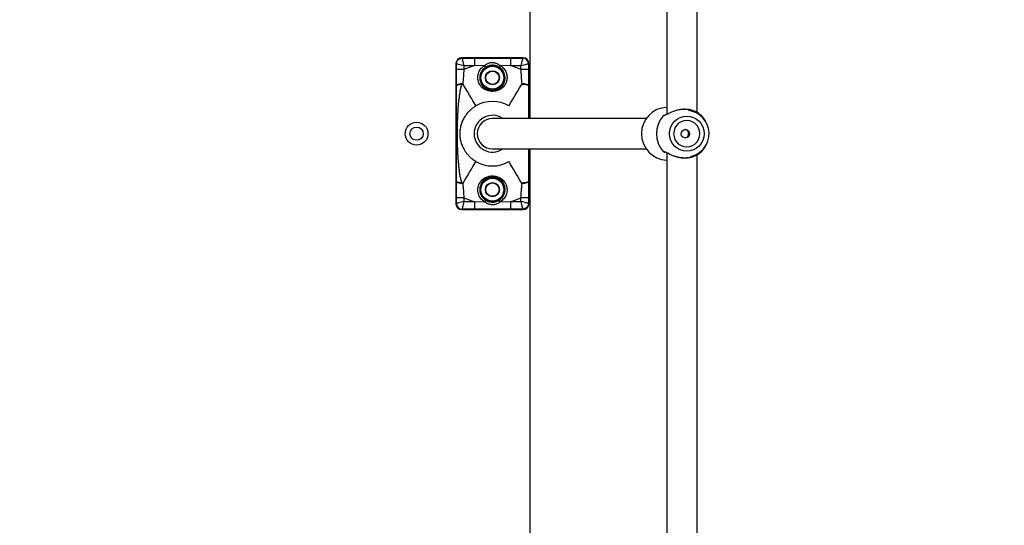
# Model space of a CAD drawing. Units: millimetres. Extents: x -5503 to 5502, y -7675 to 7677.
# Drawn here: x -1924 to -1405, y 69 to 336 of the extents above; entities that cross this region are included whole.
import ezdxf

# ---------------------------------------------------------------- set-up
doc = ezdxf.new("R2010")
doc.units = ezdxf.units.MM
doc.header["$PDSIZE"] = -1
doc.layers.get('Defpoints').update_dxf_attribs({"lineweight": 5})
doc.layers.add('InterSystem-description', color=7, linetype='Continuous', lineweight=5)
doc.styles.add('arial', font='arial.ttf')
doc.dimstyles.new('IS_1-50(mm)', dxfattribs={"dimtxt": 100, "dimasz": 100, "dimexe": 10, "dimexo": 50, "dimgap": 10, "dimtad": 1, "dimdec": 0, "dimrnd": 0.5, "dimzin": 0, "dimtxsty": 'arial', "dimcen": 50, "dimclrd": 256, "dimclre": 256, "dimclrt": 256, "dimadec": 1, "dimazin": 0, "dimtfac": 1, "dimtdec": 0, "dimtmove": 0, "dimatfit": 3, "dimfxl": 0, "dimtolj": 1, "dimtzin": 0, "dimlwd": -1, "dimlwe": -1, "dimarcsym": 0})

# ---------------------------------------------------------------- blocks, each defined once
blk = doc.blocks.new('*D4')
at = {"layer": 'Defpoints', "color": 0}
for p in [(-4235.48, 1142.56), (2008.49, -1127.7), (2008.49, -3823.71)]:
    blk.add_point(p, dxfattribs=at)
at = {"layer": 'InterSystem-description'}
for p, q in [((-4235.48, 1092.56), (-4235.48, -3833.71)), ((2008.49, -1177.7), (2008.49, -3833.71)), ((-4135.48, -3823.71), (1908.49, -3823.71))]:
    blk.add_line(p, q, dxfattribs=at)
for points in [[(-4135.48, -3807.04), (-4135.48, -3840.37), (-4235.48, -3823.71)], [(1908.49, -3840.37), (1908.49, -3807.04), (2008.49, -3823.71)]]:
    blk.add_solid(points, dxfattribs=at)
at = {"layer": 'InterSystem-description', "insert": (-1113.49, -3762.65), "char_height": 100, "attachment_point": 5, "style": 'arial'}
blk.add_mtext('\\A1;6244', dxfattribs=at)
blk = doc.blocks.new('*D5')
at = {"layer": 'Defpoints', "color": 0}
for p in [(-1638.77, 5588.69), (2514.21, 5588.69), (125.23, -3281.31)]:
    blk.add_point(p, dxfattribs=at)
at = {"layer": 'InterSystem-description'}
for p, q in [((-1588.77, 5588.69), (2524.21, 5588.69)), ((2514.21, -3181.31), (2514.21, 5488.69)), ((175.23, -3281.31), (2524.21, -3281.31))]:
    blk.add_line(p, q, dxfattribs=at)
for points in [[(2530.88, 5488.69), (2497.55, 5488.69), (2514.21, 5588.69)], [(2497.55, -3181.31), (2530.88, -3181.31), (2514.21, -3281.31)]]:
    blk.add_solid(points, dxfattribs=at)
at = {"layer": 'InterSystem-description', "insert": (2453.16, 1153.69), "char_height": 100, "attachment_point": 5, "rotation": 90, "style": 'arial'}
blk.add_mtext('\\A1;8870', dxfattribs=at)

msp = doc.modelspace()

# ---------------------------------------------------------------- linework, layer by layer
at = {"color": 7, "linetype": 'Continuous', "lineweight": 25}
for p, q in [((-1654.77, 283.55), (-1654.77, 597.55)), ((-1582.77, 595.47), (-1582.77, 285.65)), ((-1566.77, 286.57), (-1566.77, 594.5)), ((-1693.99, 312.52), (-1693.99, 238.59)), ((-1693.99, 312.52), (-1693.99, 238.59)), ((-1693.81, 312.34), (-1693.99, 312.52)), ((-1693.99, 312.52), (-1693.99, 312.52)), ((-1693.81, 309.39), (-1693.81, 312.34)), ((-1658.56, 315.52), (-1690.99, 315.52)), ((-1690.99, 315.52), (-1690.81, 315.34)), ((-1658.56, 315.52), (-1690.99, 315.52)), ((-1690.99, 315.52), (-1690.99, 315.52)), ((-1690.81, 315.34), (-1684.27, 315.34)), ((-1684.27, 315.34), (-1684.27, 311.34)), ((-1665.27, 315.34), (-1665.27, 311.34)), ((-1665.27, 315.34), (-1658.73, 315.34)), ((-1658.73, 315.34), (-1658.56, 315.52)), ((-1658.56, 315.52), (-1658.56, 315.52)), ((-1655.56, 312.52), (-1655.74, 312.34)), ((-1655.74, 312.34), (-1655.74, 309.39)), ((-1655.56, 283.55), (-1655.56, 312.52)), ((-1655.56, 312.52), (-1655.56, 312.52)), ((-1689.81, 309.39), (-1693.81, 309.39)), ((-1684.27, 311.34), (-1689.81, 311.34)), ((-1689.81, 311.34), (-1689.81, 309.39)), ((-1678.87, 311.51), (-1684.27, 311.34)), ((-1665.27, 311.34), (-1670.67, 311.51)), ((-1659.73, 311.34), (-1665.27, 311.34)), ((-1659.73, 309.39), (-1659.73, 311.34)), ((-1655.74, 309.39), (-1659.73, 309.39)), ((-1690.42, 301.91), (-1690.86, 301.51)), ((-1658.68, 301.51), (-1659.13, 301.91)), ((-1593.65, 283.55), (-1674.77, 283.55)), ((-1561.95, 281.35), (-1562.36, 282.13)), ((-1674.77, 267.55), (-1593.65, 267.55)), ((-1655.56, 238.59), (-1655.56, 267.55)), ((-1654.77, -46.45), (-1654.77, 267.55)), ((-1582.77, 265.47), (-1582.77, -44.35)), ((-1562.36, 268.98), (-1561.95, 269.76)), ((-1566.77, -43.44), (-1566.77, 264.5)), ((-1690.87, 249.6), (-1690.42, 249.2)), ((-1659.13, 249.2), (-1658.68, 249.59)), ((-1689.81, 241.72), (-1693.81, 241.72)), ((-1693.81, 238.77), (-1693.81, 241.72)), ((-1689.81, 241.72), (-1689.81, 239.77)), ((-1689.81, 239.77), (-1684.27, 239.77)), ((-1684.27, 239.77), (-1678.87, 239.6)), ((-1684.27, 239.77), (-1684.27, 235.77)), ((-1670.67, 239.6), (-1665.27, 239.77)), ((-1665.27, 239.77), (-1665.27, 235.77)), ((-1665.27, 239.77), (-1659.73, 239.77)), ((-1655.74, 241.72), (-1659.73, 241.72)), ((-1659.73, 239.77), (-1659.73, 241.72)), ((-1655.74, 241.72), (-1655.74, 238.77)), ((-1693.99, 238.59), (-1693.81, 238.77)), ((-1693.99, 238.59), (-1693.99, 238.59)), ((-1690.81, 235.77), (-1690.99, 235.59)), ((-1690.99, 235.59), (-1658.56, 235.59)), ((-1690.99, 235.59), (-1658.56, 235.59)), ((-1690.99, 235.59), (-1690.99, 235.59)), ((-1684.27, 235.77), (-1690.81, 235.77)), ((-1658.73, 235.77), (-1665.27, 235.77)), ((-1658.56, 235.59), (-1658.73, 235.77)), ((-1658.56, 235.59), (-1658.56, 235.59)), ((-1655.74, 238.77), (-1655.56, 238.59)), ((-1655.56, 238.59), (-1655.56, 238.59))]:
    msp.add_line(p, q, dxfattribs=at)
at = {"color": 7, "linetype": 'Continuous', "lineweight": 25, "flags": 128}
for points in [[(-1689.81, 311.34), (-1690.57, 311.53), (-1691.31, 311.72), (-1691.99, 311.89), (-1692.59, 312.04), (-1693.09, 312.16), (-1693.46, 312.26), (-1693.71, 312.32), (-1693.81, 312.34)], [(-1690.81, 315.34), (-1690.78, 315.24), (-1690.72, 315), (-1690.63, 314.62), (-1690.5, 314.12), (-1690.35, 313.52), (-1690.18, 312.84), (-1690, 312.11), (-1689.81, 311.34)], [(-1658.73, 315.34), (-1658.76, 315.24), (-1658.82, 315), (-1658.91, 314.62), (-1659.04, 314.12), (-1659.19, 313.52), (-1659.36, 312.84), (-1659.54, 312.11), (-1659.73, 311.34)], [(-1655.74, 312.34), (-1655.84, 312.32), (-1656.08, 312.26), (-1656.46, 312.16), (-1656.96, 312.04), (-1657.56, 311.89), (-1658.24, 311.72), (-1658.97, 311.53), (-1659.73, 311.34)], [(-1683.46, 290.2), (-1683.58, 290.4), (-1683.89, 290.92), (-1684.38, 291.74), (-1685.04, 292.85), (-1685.86, 294.24), (-1686.83, 295.87), (-1687.93, 297.72), (-1689.13, 299.74), (-1690.42, 301.91)], [(-1666.08, 290.2), (-1665.96, 290.4), (-1665.65, 290.92), (-1665.16, 291.74), (-1664.5, 292.85), (-1663.68, 294.24), (-1662.71, 295.87), (-1661.62, 297.72), (-1660.41, 299.74), (-1659.13, 301.91)], [(-1563.06, 275.55), (-1563.23, 273.74), (-1563.76, 272.01), (-1564.6, 270.4), (-1565.74, 269), (-1567.13, 267.84), (-1568.72, 266.99), (-1570.44, 266.46), (-1572.23, 266.28), (-1574.01, 266.46), (-1575.73, 266.99), (-1577.32, 267.84), (-1578.71, 269), (-1579.85, 270.4), (-1580.7, 272.01), (-1581.22, 273.74), (-1581.39, 275.55), (-1581.22, 277.36), (-1580.7, 279.1), (-1579.85, 280.71), (-1578.71, 282.11), (-1577.32, 283.26), (-1575.73, 284.12), (-1574.01, 284.65), (-1572.23, 284.83), (-1570.44, 284.65), (-1568.72, 284.12), (-1567.13, 283.26), (-1565.74, 282.11), (-1564.6, 280.71), (-1563.76, 279.1), (-1563.23, 277.36), (-1563.06, 275.55)], [(-1565.3, 275.55), (-1565.48, 277.11), (-1565.99, 278.59), (-1566.81, 279.92), (-1567.91, 281.03), (-1569.22, 281.86), (-1570.69, 282.38), (-1572.23, 282.55), (-1573.77, 282.38), (-1575.23, 281.86), (-1576.54, 281.03), (-1577.64, 279.92), (-1578.46, 278.59), (-1578.97, 277.11), (-1579.15, 275.55), (-1578.97, 274), (-1578.46, 272.52), (-1577.64, 271.19), (-1576.54, 270.08), (-1575.23, 269.25), (-1573.77, 268.73), (-1572.23, 268.55), (-1570.69, 268.73), (-1569.22, 269.25), (-1567.91, 270.08), (-1566.81, 271.19), (-1565.99, 272.52), (-1565.48, 274), (-1565.3, 275.55)], [(-1562.36, 282.13), (-1562.92, 283.08), (-1564.29, 284.88)], [(-1564.29, 266.22), (-1562.92, 268.02), (-1562.36, 268.98)], [(-1690.42, 249.2), (-1689.13, 251.37), (-1687.93, 253.39), (-1686.83, 255.24), (-1685.86, 256.87), (-1685.04, 258.25), (-1684.38, 259.37), (-1683.89, 260.19), (-1683.58, 260.71), (-1683.46, 260.91)], [(-1659.13, 249.2), (-1660.41, 251.37), (-1661.62, 253.39), (-1662.71, 255.24), (-1663.68, 256.87), (-1664.5, 258.25), (-1665.16, 259.37), (-1665.65, 260.19), (-1665.96, 260.71), (-1666.08, 260.91)], [(-1689.81, 239.77), (-1690.57, 239.57), (-1691.31, 239.39), (-1691.99, 239.22), (-1692.59, 239.07), (-1693.09, 238.95), (-1693.46, 238.85), (-1693.71, 238.79), (-1693.81, 238.77)], [(-1689.81, 239.77), (-1690, 239), (-1690.18, 238.27), (-1690.35, 237.59), (-1690.5, 236.99), (-1690.63, 236.49), (-1690.72, 236.11), (-1690.78, 235.87), (-1690.81, 235.77)], [(-1655.74, 238.77), (-1655.84, 238.79), (-1656.08, 238.85), (-1656.46, 238.95), (-1656.96, 239.07), (-1657.56, 239.22), (-1658.24, 239.39), (-1658.97, 239.57), (-1659.73, 239.77)], [(-1659.73, 239.77), (-1659.54, 239), (-1659.36, 238.27), (-1659.19, 237.59), (-1659.04, 236.99), (-1658.91, 236.49), (-1658.82, 236.11), (-1658.76, 235.87), (-1658.73, 235.77)]]:
    msp.add_lwpolyline(points, dxfattribs=at)
at = {"color": 7, "linetype": 'Continuous', "lineweight": 25}
for centre, radius in [((-1674.77, 305.05), 6.52), ((-1674.77, 305.05), 6.03), ((-1674.77, 305.05), 3.71), ((-1674.77, 305.05), 3.51), ((-1714.77, 275.55), 6), ((-1714.77, 275.55), 3.5), ((-1572.95, 275.55), 2.24), ((-1674.77, 246.05), 6.52), ((-1674.77, 246.05), 6.03), ((-1674.77, 246.05), 3.71), ((-1674.77, 246.05), 3.51)]:
    msp.add_circle(centre, radius, dxfattribs=at)
for centre, radius, start, end in [((-1658.74, 312.34), 3, 0.0844, 89.9179), ((-1674.77, 275.55), 37.03, 104.8619, 113.9626), ((-1692.24, 302.7), 16.01, 29.6746, 33.3842), ((-1657.37, 302.74), 15.93, 146.612, 150.3405), ((-1674.77, 275.55), 37.03, 66.0374, 75.1381), ((-1674.77, 275.55), 17.03, 59.3053, 120.6947), ((-1582.33, 275.63), 13.82, 91.8339, 180.3264), ((-1572.74, 275.55), 12.26, 282.2865, 83.4764), ((-1674.77, 275.55), 9.7, 55.5624, 180), ((-1674.77, 275.55), 8, 90, 180), ((-1674.77, 275.55), 8, 90, 270), ((-1574.22, 275.55), 14.01, 138.2095, 221.7905), ((-1574.2, 275.55), 14, 138.2098, 221.7902), ((-1584.67, 284.81), 0.0833, 68.0342, 86.605), ((-1583.93, 284.22), 1, 94.8166, 122.6306), ((-1674.77, 275.55), 9.7, 180, 304.4376), ((-1674.77, 275.55), 8, 180, 270), ((-1582.33, 275.48), 13.82, 179.6736, 268.1661), ((-1584.67, 266.3), 0.0812, 273.1518, 292.209), ((-1583.93, 266.89), 1, 237.1033, 266.0411), ((-1674.77, 275.55), 17.03, 239.3053, 300.6947), ((-1674.77, 275.55), 37.03, 246.0374, 255.1381), ((-1692.24, 248.41), 16.01, 326.6158, 330.3254), ((-1657.37, 248.37), 15.93, 209.6595, 213.388), ((-1674.77, 275.55), 37.03, 284.8619, 293.9626), ((-1690.8, 238.77), 3, 180.0819, 269.9192)]:
    msp.add_arc(centre, radius, start, end, dxfattribs=at)
for centre, major_axis, start_param, end_param in [((-1690.99, 312.52), (-2.12, 2.12), 5.498396, 7.067974), ((-1658.56, 312.52), (2.12, 2.12), 5.498396, 7.067974), ((-1690.99, 238.59), (2.12, 2.12), 2.356803, 3.926382), ((-1658.56, 238.59), (-2.12, 2.12), 2.356803, 3.926382)]:
    msp.add_ellipse(centre, major_axis=major_axis, ratio=0.999593, start_param=start_param, end_param=end_param, dxfattribs=at)
for points, knots in [([(-1693.81, 312.34), (-1693.76, 312.73), (-1693.67, 313.52), (-1692.98, 314.51), (-1691.99, 315.2), (-1691.2, 315.29), (-1690.81, 315.34)], [0, 0, 0, 0, 0.249994, 0.499988, 0.749994, 1, 1, 1, 1]), ([(-1684.27, 315.34), (-1681.1, 315.34), (-1674.77, 315.34), (-1668.44, 315.34), (-1665.27, 315.34)], [0, 0, 0, 0, 0.499997, 1, 1, 1, 1]), ([(-1678.87, 311.51), (-1678.46, 311.81), (-1677.53, 312.52), (-1676.24, 312.94), (-1674.73, 313.13), (-1673.72, 313.03), (-1672.15, 312.55), (-1671.36, 311.99), (-1670.67, 311.51)], [0, 0, 0, 0, 0.169109, 0.391845, 0.447521, 0.678211, 0.722459, 1, 1, 1, 1]), ([(-1693.76, 300.85), (-1693.78, 302.23), (-1693.8, 305.04), (-1693.81, 307.93), (-1693.81, 309.39)], [0, 0, 0, 0, 0.495123, 1, 1, 1, 1]), ([(-1689.81, 309.39), (-1689.9, 308.14), (-1690.09, 305.61), (-1690.31, 303.15), (-1690.42, 301.91)], [0, 0, 0, 0, 0.4953591, 1, 1, 1, 1]), ([(-1670.67, 311.51), (-1670, 311), (-1668.65, 310), (-1667.4, 307.8), (-1666.91, 305.43), (-1667.2, 303.07), (-1668.25, 300.89), (-1669.93, 299.23), (-1671.85, 298.26), (-1673.73, 297.83), (-1675.4, 297.8), (-1677.2, 298.11), (-1679.25, 298.97), (-1681.08, 300.57), (-1682.04, 302.4), (-1682.51, 304.17), (-1682.6, 306.11), (-1681.82, 308.53), (-1680.47, 310.39), (-1679.33, 311.19), (-1678.87, 311.51)], [0, 0, 0, 0, 0.060239, 0.119725, 0.17797, 0.236441, 0.299406, 0.373041, 0.43455, 0.475211, 0.516889, 0.551854, 0.609422, 0.693515, 0.756309, 0.776977, 0.838149, 0.900124, 0.959742, 1, 1, 1, 1]), ([(-1678.33, 310.62), (-1678.72, 310.33), (-1679.72, 309.6), (-1680.88, 307.91), (-1681.52, 305.71), (-1681.41, 303.72), (-1680.9, 302.14), (-1679.99, 300.54), (-1678.6, 299.2), (-1676.81, 298.35), (-1675.24, 298.05), (-1673.8, 298.11), (-1672.26, 298.52), (-1670.64, 299.45), (-1669.21, 300.97), (-1668.28, 302.96), (-1668, 305.1), (-1668.4, 307.25), (-1669.46, 309.25), (-1670.63, 310.17), (-1671.22, 310.62)], [0, 0, 0, 0, 0.03884, 0.097012, 0.158667, 0.220919, 0.263387, 0.307503, 0.394226, 0.451278, 0.489947, 0.52311, 0.562018, 0.623743, 0.699938, 0.765263, 0.825066, 0.883393, 0.941769, 1, 1, 1, 1]), ([(-1671.22, 310.62), (-1671.82, 310.94), (-1673.06, 311.57), (-1675.19, 311.73), (-1677, 311.37), (-1677.97, 310.82), (-1678.33, 310.62)], [0, 0, 0, 0, 0.271591, 0.554786, 0.837135, 1, 1, 1, 1]), ([(-1659.13, 301.91), (-1659.23, 303.13), (-1659.45, 305.58), (-1659.64, 308.11), (-1659.73, 309.39)], [0, 0, 0, 0, 0.495713, 1, 1, 1, 1]), ([(-1655.74, 309.39), (-1655.74, 307.96), (-1655.74, 305.07), (-1655.77, 302.26), (-1655.78, 300.85)], [0, 0, 0, 0, 0.494877, 1, 1, 1, 1]), ([(-1690.42, 301.91), (-1690.84, 301.87), (-1691.73, 301.8), (-1692.44, 301.65), (-1692.77, 301.53), (-1692.79, 301.53), (-1692.83, 301.52), (-1692.97, 301.47), (-1693.26, 301.35), (-1693.64, 301.14), (-1693.72, 300.95), (-1693.76, 300.85)], [0, 0, 0, 0, 0.234374, 0.499066, 0.499351, 0.501637, 0.50807, 0.532421, 0.627138, 0.78307, 1, 1, 1, 1]), ([(-1690.86, 301.51), (-1691.26, 301.48), (-1692.05, 301.43), (-1692.97, 301.26), (-1693.61, 301.07), (-1693.71, 300.92), (-1693.76, 300.85)], [0, 0, 0, 0, 0.250898, 0.500637, 0.750351, 1, 1, 1, 1]), ([(-1690.86, 301.51), (-1690.87, 301.51), (-1690.87, 301.5), (-1690.87, 301.49), (-1690.87, 301.47), (-1690.88, 301.46), (-1690.9, 301.43), (-1690.94, 301.36), (-1691, 301.24), (-1691.1, 301.03), (-1691.23, 300.69), (-1691.37, 300.24), (-1691.5, 299.74), (-1691.65, 299.14), (-1691.8, 298.42), (-1691.96, 297.55), (-1692.11, 296.65), (-1692.25, 295.7), (-1692.5, 293.88), (-1692.8, 291.03), (-1693.09, 287.22), (-1693.29, 283.22), (-1693.39, 279.36), (-1693.42, 276.12), (-1693.41, 273.54), (-1693.38, 271.42), (-1693.32, 269.19), (-1693.24, 266.97), (-1693.13, 264.84), (-1692.99, 262.64), (-1692.82, 260.44), (-1692.61, 258.3), (-1692.42, 256.64), (-1692.24, 255.3), (-1692.08, 254.21), (-1691.89, 253.13), (-1691.69, 252.13), (-1691.47, 251.2), (-1691.25, 250.49), (-1691.07, 250.01), (-1690.96, 249.76), (-1690.9, 249.65), (-1690.87, 249.6)], [0, 0, 0, 0, 0.000293, 0.000602, 0.000742, 0.001027, 0.00132, 0.002912, 0.005482, 0.009419, 0.015823, 0.026477, 0.036583, 0.045459, 0.062026, 0.078205, 0.096304, 0.114433, 0.133295, 0.200933, 0.279032, 0.352018, 0.430218, 0.499977, 0.537342, 0.578058, 0.62153, 0.664871, 0.705457, 0.743532, 0.791042, 0.831916, 0.866753, 0.886755, 0.909279, 0.929828, 0.94969, 0.967554, 0.984265, 0.992587, 0.996521, 1, 1, 1, 1]), ([(-1655.78, 300.85), (-1655.83, 300.95), (-1655.91, 301.14), (-1656.29, 301.35), (-1656.57, 301.47), (-1656.72, 301.52), (-1656.76, 301.53), (-1656.77, 301.53), (-1657.11, 301.65), (-1657.82, 301.8), (-1658.71, 301.87), (-1659.13, 301.91)], [0, 0, 0, 0, 0.21693, 0.372858, 0.467577, 0.491914, 0.498348, 0.500634, 0.500918, 0.765627, 1, 1, 1, 1]), ([(-1655.78, 300.85), (-1655.83, 300.92), (-1655.94, 301.07), (-1656.58, 301.26), (-1657.5, 301.42), (-1658.28, 301.48), (-1658.68, 301.51)], [0, 0, 0, 0, 0.249654, 0.49935, 0.749097, 1, 1, 1, 1]), ([(-1693.76, 250.26), (-1693.76, 250.9), (-1693.75, 252.19), (-1693.74, 254.15), (-1693.73, 256.12), (-1693.72, 259.56), (-1693.71, 264.19), (-1693.7, 270), (-1693.7, 276.08), (-1693.7, 282.7), (-1693.71, 288.21), (-1693.73, 292.07), (-1693.73, 294.29), (-1693.74, 296.48), (-1693.75, 298.69), (-1693.76, 300.13), (-1693.76, 300.85)], [0, 0, 0, 0, 0.0386695, 0.0772036, 0.1169795, 0.1558826, 0.2812332, 0.39088, 0.5000797, 0.6398533, 0.7819901, 0.8266405, 0.868581, 0.9133987, 0.9568268, 1, 1, 1, 1]), ([(-1683.46, 290.2), (-1683.87, 289.94), (-1684.72, 289.41), (-1685.87, 288.51), (-1686.83, 287.63), (-1688.05, 286.36), (-1689.33, 284.67), (-1690.47, 282.57), (-1691.29, 280.46), (-1691.75, 278.65), (-1691.96, 277), (-1692.03, 275.74), (-1691.99, 274.48), (-1691.84, 273.05), (-1691.54, 271.58), (-1690.95, 269.65), (-1689.96, 267.47), (-1688.58, 265.39), (-1686.95, 263.56), (-1685.39, 262.14), (-1684.01, 261.26), (-1683.46, 260.91)], [0, 0, 0, 0, 0.032891, 0.068568, 0.105517, 0.133475, 0.213945, 0.296288, 0.365633, 0.435935, 0.468878, 0.495752, 0.523312, 0.554215, 0.603787, 0.654615, 0.74686, 0.84059, 0.888302, 0.955577, 1, 1, 1, 1]), ([(-1564.29, 284.88), (-1564.35, 284.94), (-1564.44, 285.01), (-1564.77, 285.31), (-1565.4, 285.85), (-1566.54, 286.67), (-1568.26, 287.49), (-1569.77, 287.99), (-1571.46, 288.32), (-1573.28, 288.44), (-1575.15, 288.32), (-1577.57, 287.89), (-1579.82, 287.09), (-1581.7, 286.2), (-1582.92, 285.57), (-1583.95, 285.05), (-1584.41, 284.94), (-1584.64, 284.88)], [0, 0, 0, 0, 0.057947, 0.088548, 0.120713, 0.244353, 0.308087, 0.371328, 0.435795, 0.50001, 0.564241, 0.628779, 0.755351, 0.818595, 0.879398, 0.942054, 1, 1, 1, 1]), ([(-1582.53, 285.77), (-1582.65, 285.71), (-1583.31, 285.39), (-1583.71, 285.29), (-1584.03, 285.21)], [0, 0, 0, 0, 0.181937, 1, 1, 1, 1]), ([(-1564.67, 285.15), (-1564.76, 285.21), (-1564.92, 285.31), (-1565.58, 285.81), (-1566.59, 286.5), (-1567.94, 287.2), (-1569.1, 287.64), (-1570.01, 287.91), (-1571.08, 288.18), (-1572.71, 288.39), (-1574.65, 288.33), (-1576.38, 288.07), (-1577.26, 287.84), (-1577.69, 287.72)], [0, 0, 0, 0, 0.085659, 0.165754, 0.307141, 0.420982, 0.505301, 0.559259, 0.604028, 0.711697, 0.843641, 0.923755, 1, 1, 1, 1]), ([(-1564.29, 284.88), (-1564.35, 284.95), (-1564.47, 285.07), (-1564.63, 285.13), (-1564.71, 285.15)], [0, 0, 0, 0, 0.527102, 1, 1, 1, 1]), ([(-1571.28, 275.55), (-1571.3, 275.8), (-1571.35, 276.3), (-1571.7, 276.97), (-1572.24, 277.47), (-1572.77, 277.75), (-1573.11, 277.76), (-1573.19, 277.76)], [0, 0, 0, 0, 0.227728, 0.455263, 0.687593, 0.923299, 1, 1, 1, 1]), ([(-1573.14, 273.36), (-1573.03, 273.37), (-1572.69, 273.4), (-1572.16, 273.7), (-1571.65, 274.22), (-1571.33, 274.88), (-1571.3, 275.34), (-1571.28, 275.55)], [0, 0, 0, 0, 0.098405, 0.327825, 0.563026, 0.802824, 1, 1, 1, 1]), ([(-1564.29, 266.22), (-1564.35, 266.17), (-1564.48, 266.06), (-1565.06, 265.54), (-1565.88, 264.91), (-1567.31, 264.02), (-1569.22, 263.22), (-1571.46, 262.78), (-1573.29, 262.67), (-1575.15, 262.78), (-1576.97, 263.11), (-1578.7, 263.62), (-1580.79, 264.44), (-1582.57, 265.36), (-1583.94, 266.06), (-1584.41, 266.17), (-1584.64, 266.22)], [0, 0, 0, 0, 0.057952, 0.120612, 0.181419, 0.244665, 0.371247, 0.435794, 0.50003, 0.564249, 0.628727, 0.691968, 0.755713, 0.87936, 0.942047, 1, 1, 1, 1]), ([(-1584.03, 265.89), (-1583.82, 265.85), (-1583.43, 265.77), (-1582.4, 265.32), (-1581.04, 264.66), (-1579.41, 263.97), (-1578.06, 263.51), (-1577.01, 263.22), (-1575.78, 262.94), (-1574.03, 262.72), (-1572.08, 262.77), (-1570.37, 263.05), (-1568.92, 263.45), (-1567.47, 264.06), (-1566.17, 264.81), (-1565.09, 265.63), (-1564.81, 265.85), (-1564.67, 265.96)], [0, 0, 0, 0, 0.053647, 0.104364, 0.195109, 0.269268, 0.325189, 0.3621, 0.393144, 0.466298, 0.554355, 0.607591, 0.670112, 0.741621, 0.821227, 0.907956, 1, 1, 1, 1]), ([(-1564.71, 265.95), (-1564.64, 265.98), (-1564.47, 266.04), (-1564.35, 266.16), (-1564.29, 266.22)], [0, 0, 0, 0, 0.479451, 1, 1, 1, 1]), ([(-1693.81, 241.72), (-1693.81, 243.15), (-1693.8, 246.04), (-1693.78, 248.84), (-1693.76, 250.26)], [0, 0, 0, 0, 0.494877, 1, 1, 1, 1]), ([(-1690.42, 249.2), (-1690.84, 249.23), (-1691.73, 249.31), (-1692.44, 249.46), (-1692.77, 249.57), (-1692.79, 249.58), (-1692.83, 249.59), (-1692.97, 249.64), (-1693.26, 249.75), (-1693.64, 249.97), (-1693.72, 250.15), (-1693.76, 250.26)], [0, 0, 0, 0, 0.234374, 0.499066, 0.499351, 0.501637, 0.50807, 0.532421, 0.627138, 0.78307, 1, 1, 1, 1]), ([(-1690.87, 249.6), (-1691.26, 249.63), (-1692.05, 249.68), (-1692.97, 249.84), (-1693.61, 250.04), (-1693.71, 250.19), (-1693.76, 250.26)], [0, 0, 0, 0, 0.250899, 0.500659, 0.750351, 1, 1, 1, 1]), ([(-1678.87, 239.6), (-1679.33, 239.92), (-1680.47, 240.72), (-1681.82, 242.58), (-1682.6, 245), (-1682.49, 247.62), (-1681.76, 249.3), (-1680.61, 250.94), (-1679.25, 252.14), (-1677.07, 253.05), (-1675.23, 253.32), (-1673.58, 253.24), (-1671.85, 252.84), (-1669.93, 251.87), (-1668.25, 250.22), (-1667.2, 248.04), (-1666.91, 245.68), (-1667.4, 243.31), (-1668.65, 241.11), (-1670, 240.1), (-1670.67, 239.6)], [0, 0, 0, 0, 0.040265, 0.099892, 0.161878, 0.223061, 0.295453, 0.306384, 0.390491, 0.448069, 0.494403, 0.52471, 0.565378, 0.626897, 0.700544, 0.763519, 0.822, 0.880256, 0.939751, 1, 1, 1, 1]), ([(-1671.22, 240.48), (-1670.63, 240.94), (-1669.46, 241.86), (-1668.4, 243.86), (-1668, 246.01), (-1668.28, 248.15), (-1669.21, 250.14), (-1670.64, 251.66), (-1672.26, 252.59), (-1673.81, 253), (-1674.82, 253.04), (-1675.72, 252.96), (-1676.87, 252.74), (-1678.6, 251.91), (-1679.98, 250.58), (-1680.89, 248.99), (-1681.41, 247.41), (-1681.52, 245.4), (-1680.88, 243.19), (-1679.72, 241.5), (-1678.72, 240.77), (-1678.33, 240.48)], [0, 0, 0, 0, 0.058225, 0.116598, 0.174919, 0.234717, 0.300035, 0.376223, 0.437944, 0.476848, 0.510272, 0.51567, 0.548763, 0.60581, 0.692526, 0.735064, 0.779101, 0.841347, 0.902996, 0.961163, 1, 1, 1, 1]), ([(-1655.78, 250.26), (-1655.83, 250.15), (-1655.91, 249.97), (-1656.29, 249.75), (-1656.57, 249.64), (-1656.72, 249.59), (-1656.76, 249.58), (-1656.77, 249.57), (-1657.11, 249.48), (-1657.81, 249.3), (-1658.71, 249.23), (-1659.13, 249.2)], [0, 0, 0, 0, 0.216929, 0.37286, 0.467576, 0.491915, 0.498346, 0.500634, 0.500917, 0.765607, 1, 1, 1, 1]), ([(-1655.78, 250.26), (-1655.83, 250.19), (-1655.94, 250.04), (-1656.58, 249.84), (-1657.5, 249.68), (-1658.28, 249.62), (-1658.68, 249.59)], [0, 0, 0, 0, 0.249653, 0.499359, 0.749121, 1, 1, 1, 1]), ([(-1655.78, 250.26), (-1655.77, 248.87), (-1655.74, 246.07), (-1655.74, 243.18), (-1655.74, 241.72)], [0, 0, 0, 0, 0.4951228, 1, 1, 1, 1]), ([(-1690.42, 249.2), (-1690.31, 247.98), (-1690.09, 245.52), (-1689.9, 242.99), (-1689.81, 241.72)], [0, 0, 0, 0, 0.4957217, 1, 1, 1, 1]), ([(-1659.73, 241.72), (-1659.64, 242.97), (-1659.46, 245.5), (-1659.24, 247.96), (-1659.13, 249.2)], [0, 0, 0, 0, 0.49536, 1, 1, 1, 1]), ([(-1670.67, 239.6), (-1671.08, 239.3), (-1672.02, 238.59), (-1673.3, 238.16), (-1674.81, 237.97), (-1675.82, 238.08), (-1677.39, 238.56), (-1678.18, 239.12), (-1678.87, 239.6)], [0, 0, 0, 0, 0.169098, 0.391833, 0.44751, 0.678198, 0.722448, 1, 1, 1, 1]), ([(-1678.33, 240.48), (-1677.72, 240.17), (-1676.48, 239.54), (-1674.35, 239.37), (-1672.54, 239.74), (-1671.57, 240.28), (-1671.22, 240.48)], [0, 0, 0, 0, 0.271576, 0.554771, 0.837136, 1, 1, 1, 1]), ([(-1665.27, 235.77), (-1668.44, 235.77), (-1674.77, 235.77), (-1681.1, 235.77), (-1684.27, 235.77)], [0, 0, 0, 0, 0.500003, 1, 1, 1, 1]), ([(-1655.74, 238.77), (-1655.78, 238.37), (-1655.87, 237.59), (-1656.57, 236.6), (-1657.56, 235.9), (-1658.34, 235.81), (-1658.73, 235.77)], [0, 0, 0, 0, 0.250002, 0.5, 0.749988, 1, 1, 1, 1])]:
    msp.add_open_spline(points, degree=3, knots=knots, dxfattribs=at)

# ---------------------------------------------------------------- dimensions: what is measured, and where the dimension line sits
at = {"layer": 'InterSystem-description'}
dim = msp.add_linear_dim(base=(2514.21, 5588.69), p1=(125.23, -3281.31), p2=(-1638.77, 5588.69), angle=90, dimstyle='IS_1-50(mm)', dxfattribs=at)
dim.commit()
dim.dimension.update_dxf_attribs({"geometry": '*D5', "text_midpoint": (2453.16, 1153.69)})
dim = msp.add_linear_dim(base=(2008.49, -3823.71), p1=(-4235.48, 1142.56), p2=(2008.49, -1127.7), dimstyle='IS_1-50(mm)', dxfattribs=at)
dim.commit()
dim.dimension.update_dxf_attribs({"geometry": '*D4', "text_midpoint": (-1113.49, -3762.65)})

doc.saveas('drawing.dxf')
